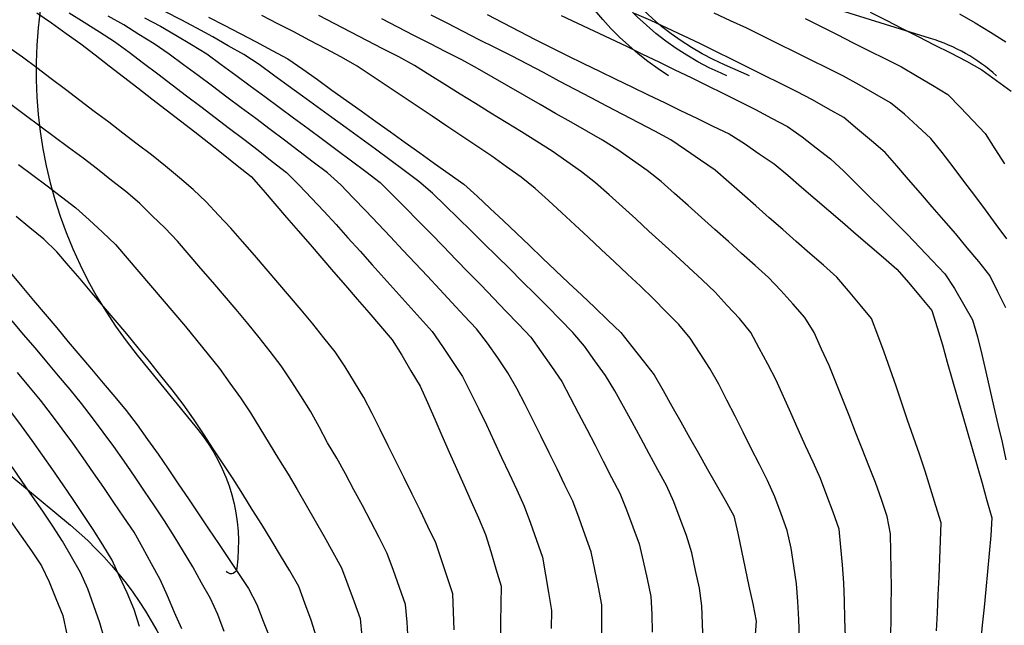
# Model space of a CAD drawing. Extents: x 234000 to 237017, y 8079320 to 8081400.
# Drawn here: x 235412 to 235521, y 8080039 to 8080106 of the extents above; entities that cross this region are included whole.
import ezdxf

# ---------------------------------------------------------------- set-up
doc = ezdxf.new("R2010")
doc.units = 0
doc.linetypes.add('DIVIDEX2', pattern=[2.5, 1, -0.5, 0, -0.5, 0, -0.5])
for name, color, linetype in [('ACESSO', 7, 'CONTINUOUS'), ('CURVA_INTERMEDIARIA', 253, 'CONTINUOUS'), ('CURVA_MESTRA', 250, 'CONTINUOUS'), ('ESCAVACAO', 7, 'DIVIDEX2')]:
    doc.layers.add(name, color=color, linetype=linetype)

msp = doc.modelspace()

# ---------------------------------------------------------------- linework, layer by layer
at = {"layer": 'ACESSO', "color": 7, "linetype": 'Continuous'}
for points in [[(235424.49, 8080132.61), (235421.18, 8080127.4, 0.323266), (235424.62, 8080068.97), (235431.36, 8080060.7, -0.208644), (235435.67, 8080045.29), (235435.64, 8080045.08, -0.639373), (235434.53, 8080044.96)], [(235360.89, 8080099.66, 0.098165), (235368.26, 8080090.61), (235417.18, 8080050.05, -0.258617), (235431.29, 8080013.93), (235428.49, 8079993.15, 0.276176), (235448.72, 8079945.98), (235466.65, 8079933.01, -0.210362), (235478.86, 8079912.14), (235485.98, 8079850.32)]]:
    msp.add_lwpolyline(points, format="xyb", dxfattribs=at)
at = {"layer": 'CURVA_INTERMEDIARIA'}
for points in [[(235417.03, 8080107.01, 779), (235418.73, 8080105.96, 779), (235420.41, 8080104.88, 779), (235422.09, 8080103.8, 779), (235423.7, 8080102.61, 779), (235425.31, 8080101.42, 779), (235426.91, 8080100.22, 779), (235428.5, 8080099.01, 779), (235430.09, 8080097.79, 779), (235431.68, 8080096.58, 779), (235433.27, 8080095.37, 779), (235434.86, 8080094.16, 779), (235436.46, 8080092.95, 779), (235438.04, 8080091.72, 779), (235439.61, 8080090.49, 779), (235441.19, 8080089.26, 779), (235442.6, 8080087.85, 779), (235443.98, 8080086.4, 779), (235445.36, 8080084.96, 779), (235446.71, 8080083.47, 779), (235448.04, 8080081.99, 779), (235449.38, 8080080.5, 779), (235450.72, 8080079.01, 779), (235452.05, 8080077.52, 779), (235453.39, 8080076.04, 779), (235454.73, 8080074.55, 779), (235456.06, 8080073.06, 779), (235457.4, 8080071.57, 779), (235458.54, 8080069.93, 779), (235459.65, 8080068.27, 779), (235460.76, 8080066.6, 779), (235461.66, 8080064.82, 779), (235462.54, 8080063.02, 779), (235463.42, 8080061.23, 779), (235464.27, 8080059.42, 779), (235465.11, 8080057.6, 779), (235465.95, 8080055.79, 779), (235466.8, 8080053.98, 779), (235467.63, 8080052.16, 779), (235468.31, 8080050.28, 779), (235469, 8080048.4, 779), (235469.65, 8080046.51, 779), (235470, 8080044.54, 779), (235470.34, 8080042.57, 779), (235470.65, 8080040.6, 779), (235470.63, 8080038.6, 779)], [(235417.03, 8080107.01, 779), (235418.73, 8080105.96, 779), (235420.41, 8080104.88, 779), (235422.09, 8080103.8, 779), (235423.7, 8080102.61, 779), (235425.31, 8080101.42, 779), (235426.91, 8080100.22, 779), (235428.5, 8080099.01, 779), (235430.09, 8080097.79, 779), (235431.68, 8080096.58, 779), (235433.27, 8080095.37, 779), (235434.86, 8080094.16, 779), (235436.46, 8080092.95, 779), (235438.04, 8080091.72, 779), (235439.61, 8080090.49, 779), (235441.19, 8080089.26, 779), (235442.6, 8080087.85, 779), (235443.98, 8080086.4, 779), (235445.36, 8080084.96, 779), (235446.71, 8080083.47, 779), (235448.04, 8080081.99, 779), (235449.38, 8080080.5, 779), (235450.72, 8080079.01, 779), (235452.05, 8080077.52, 779), (235453.39, 8080076.04, 779), (235454.73, 8080074.55, 779), (235456.06, 8080073.06, 779), (235457.4, 8080071.57, 779), (235458.54, 8080069.93, 779), (235459.65, 8080068.27, 779), (235460.76, 8080066.6, 779), (235461.66, 8080064.82, 779), (235462.54, 8080063.02, 779), (235463.42, 8080061.23, 779), (235464.27, 8080059.42, 779), (235465.11, 8080057.6, 779), (235465.95, 8080055.79, 779), (235466.8, 8080053.98, 779), (235467.63, 8080052.16, 779), (235468.31, 8080050.28, 779), (235469, 8080048.4, 779), (235469.65, 8080046.51, 779), (235470, 8080044.54, 779), (235470.34, 8080042.57, 779), (235470.65, 8080040.6, 779), (235470.63, 8080038.6, 779)], [(235476.24, 8080037.2, 778), (235476.24, 8080039.2, 778), (235476.24, 8080041.2, 778), (235475.87, 8080043.17, 778), (235475.47, 8080045.13, 778), (235475.08, 8080047.09, 778), (235474.41, 8080048.97, 778), (235473.72, 8080050.85, 778), (235473.03, 8080052.73, 778), (235472.16, 8080054.52, 778), (235471.28, 8080056.32, 778), (235470.4, 8080058.12, 778), (235469.53, 8080059.92, 778), (235468.63, 8080061.71, 778), (235467.73, 8080063.49, 778), (235466.82, 8080065.27, 778), (235465.81, 8080067, 778), (235464.69, 8080068.65, 778), (235463.56, 8080070.3, 778), (235462.33, 8080071.87, 778), (235460.97, 8080073.33, 778), (235459.6, 8080074.8, 778), (235458.24, 8080076.26, 778), (235456.88, 8080077.72, 778), (235455.51, 8080079.18, 778), (235454.15, 8080080.64, 778), (235452.78, 8080082.1, 778), (235451.41, 8080083.56, 778), (235450.03, 8080085.01, 778), (235448.63, 8080086.44, 778), (235447.23, 8080087.87, 778), (235445.75, 8080089.2, 778), (235444.16, 8080090.42, 778), (235442.58, 8080091.64, 778), (235440.98, 8080092.85, 778), (235439.38, 8080094.04, 778), (235437.78, 8080095.24, 778), (235436.17, 8080096.44, 778), (235434.57, 8080097.64, 778), (235432.97, 8080098.84, 778), (235431.37, 8080100.03, 778), (235429.76, 8080101.22, 778), (235428.16, 8080102.41, 778), (235426.51, 8080103.54, 778), (235424.81, 8080104.6, 778), (235423.11, 8080105.66, 778), (235421.37, 8080106.64, 778)], [(235476.24, 8080037.2, 778), (235476.24, 8080039.2, 778), (235476.24, 8080041.2, 778), (235475.87, 8080043.17, 778), (235475.47, 8080045.13, 778), (235475.08, 8080047.09, 778), (235474.41, 8080048.97, 778), (235473.72, 8080050.85, 778), (235473.03, 8080052.73, 778), (235472.16, 8080054.52, 778), (235471.28, 8080056.32, 778), (235470.4, 8080058.12, 778), (235469.53, 8080059.92, 778), (235468.63, 8080061.71, 778), (235467.73, 8080063.49, 778), (235466.82, 8080065.27, 778), (235465.81, 8080067, 778), (235464.69, 8080068.65, 778), (235463.56, 8080070.3, 778), (235462.33, 8080071.87, 778), (235460.97, 8080073.33, 778), (235459.6, 8080074.8, 778), (235458.24, 8080076.26, 778), (235456.88, 8080077.72, 778), (235455.51, 8080079.18, 778), (235454.15, 8080080.64, 778), (235452.78, 8080082.1, 778), (235451.41, 8080083.56, 778), (235450.03, 8080085.01, 778), (235448.63, 8080086.44, 778), (235447.23, 8080087.87, 778), (235445.75, 8080089.2, 778), (235444.16, 8080090.42, 778), (235442.58, 8080091.64, 778), (235440.98, 8080092.85, 778), (235439.38, 8080094.04, 778), (235437.78, 8080095.24, 778), (235436.17, 8080096.44, 778), (235434.57, 8080097.64, 778), (235432.97, 8080098.84, 778), (235431.37, 8080100.03, 778), (235429.76, 8080101.22, 778), (235428.16, 8080102.41, 778), (235426.51, 8080103.54, 778), (235424.81, 8080104.6, 778), (235423.11, 8080105.66, 778), (235421.37, 8080106.64, 778)], [(235425.42, 8080106.44, 777), (235427.2, 8080105.52, 777), (235428.91, 8080104.5, 777), (235430.63, 8080103.47, 777), (235432.34, 8080102.43, 777), (235433.95, 8080101.25, 777), (235435.56, 8080100.07, 777), (235437.17, 8080098.88, 777), (235438.78, 8080097.69, 777), (235440.39, 8080096.5, 777), (235442, 8080095.31, 777), (235443.61, 8080094.13, 777), (235445.22, 8080092.94, 777), (235446.83, 8080091.75, 777), (235448.43, 8080090.55, 777), (235450.03, 8080089.35, 777), (235451.62, 8080088.14, 777), (235453.03, 8080086.73, 777), (235454.44, 8080085.31, 777), (235455.85, 8080083.89, 777), (235457.25, 8080082.46, 777), (235458.65, 8080081.03, 777), (235460.04, 8080079.6, 777), (235461.43, 8080078.16, 777), (235462.83, 8080076.72, 777), (235464.22, 8080075.29, 777), (235465.6, 8080073.85, 777), (235466.99, 8080072.4, 777), (235468.36, 8080070.95, 777), (235469.51, 8080069.31, 777), (235470.66, 8080067.68, 777), (235471.8, 8080066.03, 777), (235472.73, 8080064.26, 777), (235473.66, 8080062.49, 777), (235474.59, 8080060.72, 777), (235475.5, 8080058.94, 777), (235476.42, 8080057.16, 777), (235477.33, 8080055.38, 777), (235478.25, 8080053.61, 777), (235479, 8080051.76, 777), (235479.69, 8080049.88, 777), (235480.39, 8080048, 777), (235480.86, 8080046.07, 777), (235481.28, 8080044.11, 777), (235481.7, 8080042.15, 777), (235481.82, 8080040.16, 777), (235481.85, 8080038.16, 777)], [(235425.42, 8080106.44, 777), (235427.2, 8080105.52, 777), (235428.91, 8080104.5, 777), (235430.63, 8080103.47, 777), (235432.34, 8080102.43, 777), (235433.95, 8080101.25, 777), (235435.56, 8080100.07, 777), (235437.17, 8080098.88, 777), (235438.78, 8080097.69, 777), (235440.39, 8080096.5, 777), (235442, 8080095.31, 777), (235443.61, 8080094.13, 777), (235445.22, 8080092.94, 777), (235446.83, 8080091.75, 777), (235448.43, 8080090.55, 777), (235450.03, 8080089.35, 777), (235451.62, 8080088.14, 777), (235453.03, 8080086.73, 777), (235454.44, 8080085.31, 777), (235455.85, 8080083.89, 777), (235457.25, 8080082.46, 777), (235458.65, 8080081.03, 777), (235460.04, 8080079.6, 777), (235461.43, 8080078.16, 777), (235462.83, 8080076.72, 777), (235464.22, 8080075.29, 777), (235465.6, 8080073.85, 777), (235466.99, 8080072.4, 777), (235468.36, 8080070.95, 777), (235469.51, 8080069.31, 777), (235470.66, 8080067.68, 777), (235471.8, 8080066.03, 777), (235472.73, 8080064.26, 777), (235473.66, 8080062.49, 777), (235474.59, 8080060.72, 777), (235475.5, 8080058.94, 777), (235476.42, 8080057.16, 777), (235477.33, 8080055.38, 777), (235478.25, 8080053.61, 777), (235479, 8080051.76, 777), (235479.69, 8080049.88, 777), (235480.39, 8080048, 777), (235480.86, 8080046.07, 777), (235481.28, 8080044.11, 777), (235481.7, 8080042.15, 777), (235481.82, 8080040.16, 777), (235481.85, 8080038.16, 777)], [(235487.51, 8080037.11, 776), (235487.43, 8080039.11, 776), (235487.36, 8080041.11, 776), (235487.1, 8080043.08, 776), (235486.67, 8080045.04, 776), (235486.25, 8080046.99, 776), (235485.68, 8080048.91, 776), (235484.98, 8080050.78, 776), (235484.27, 8080052.65, 776), (235483.43, 8080054.46, 776), (235482.48, 8080056.22, 776), (235481.53, 8080057.98, 776), (235480.58, 8080059.74, 776), (235479.63, 8080061.5, 776), (235478.67, 8080063.25, 776), (235477.71, 8080065.01, 776), (235476.66, 8080066.71, 776), (235475.49, 8080068.33, 776), (235474.32, 8080069.95, 776), (235473.05, 8080071.49, 776), (235471.64, 8080072.91, 776), (235470.24, 8080074.33, 776), (235468.83, 8080075.75, 776), (235467.41, 8080077.16, 776), (235465.99, 8080078.57, 776), (235464.57, 8080079.97, 776), (235463.14, 8080081.38, 776), (235461.72, 8080082.78, 776), (235460.29, 8080084.18, 776), (235458.85, 8080085.57, 776), (235457.42, 8080086.97, 776), (235455.91, 8080088.27, 776), (235454.3, 8080089.46, 776), (235452.7, 8080090.66, 776), (235451.09, 8080091.84, 776), (235449.47, 8080093.02, 776), (235447.85, 8080094.2, 776), (235446.24, 8080095.37, 776), (235444.62, 8080096.55, 776), (235443, 8080097.72, 776), (235441.38, 8080098.9, 776), (235439.76, 8080100.08, 776), (235438.15, 8080101.25, 776), (235436.48, 8080102.35, 776), (235434.74, 8080103.34, 776), (235433.01, 8080104.34, 776), (235431.25, 8080105.3, 776), (235429.48, 8080106.22, 776), (235427.7, 8080107.13, 776)], [(235487.51, 8080037.11, 776), (235487.43, 8080039.11, 776), (235487.36, 8080041.11, 776), (235487.1, 8080043.08, 776), (235486.67, 8080045.04, 776), (235486.25, 8080046.99, 776), (235485.68, 8080048.91, 776), (235484.98, 8080050.78, 776), (235484.27, 8080052.65, 776), (235483.43, 8080054.46, 776), (235482.48, 8080056.22, 776), (235481.53, 8080057.98, 776), (235480.58, 8080059.74, 776), (235479.63, 8080061.5, 776), (235478.67, 8080063.25, 776), (235477.71, 8080065.01, 776), (235476.66, 8080066.71, 776), (235475.49, 8080068.33, 776), (235474.32, 8080069.95, 776), (235473.05, 8080071.49, 776), (235471.64, 8080072.91, 776), (235470.24, 8080074.33, 776), (235468.83, 8080075.75, 776), (235467.41, 8080077.16, 776), (235465.99, 8080078.57, 776), (235464.57, 8080079.97, 776), (235463.14, 8080081.38, 776), (235461.72, 8080082.78, 776), (235460.29, 8080084.18, 776), (235458.85, 8080085.57, 776), (235457.42, 8080086.97, 776), (235455.91, 8080088.27, 776), (235454.3, 8080089.46, 776), (235452.7, 8080090.66, 776), (235451.09, 8080091.84, 776), (235449.47, 8080093.02, 776), (235447.85, 8080094.2, 776), (235446.24, 8080095.37, 776), (235444.62, 8080096.55, 776), (235443, 8080097.72, 776), (235441.38, 8080098.9, 776), (235439.76, 8080100.08, 776), (235438.15, 8080101.25, 776), (235436.48, 8080102.35, 776), (235434.74, 8080103.34, 776), (235433.01, 8080104.34, 776), (235431.25, 8080105.3, 776), (235429.48, 8080106.22, 776), (235427.7, 8080107.13, 776)], [(235498.23, 8080037.57, 774), (235498.14, 8080039.57, 774), (235498.05, 8080041.57, 774), (235497.89, 8080043.56, 774), (235497.6, 8080045.54, 774), (235497.31, 8080047.52, 774), (235496.87, 8080049.46, 774), (235496.18, 8080051.33, 774), (235495.48, 8080053.21, 774), (235494.69, 8080055.04, 774), (235493.78, 8080056.82, 774), (235492.87, 8080058.6, 774), (235491.97, 8080060.39, 774), (235491.07, 8080062.17, 774), (235490.17, 8080063.96, 774), (235489.27, 8080065.75, 774), (235488.25, 8080067.47, 774), (235487.17, 8080069.15, 774), (235486.08, 8080070.83, 774), (235484.8, 8080072.35, 774), (235483.41, 8080073.78, 774), (235482.01, 8080075.22, 774), (235480.57, 8080076.61, 774), (235479.11, 8080077.97, 774), (235477.65, 8080079.34, 774), (235476.19, 8080080.7, 774), (235474.73, 8080082.07, 774), (235473.27, 8080083.43, 774), (235471.8, 8080084.79, 774), (235470.32, 8080086.14, 774), (235468.85, 8080087.49, 774), (235467.28, 8080088.73, 774), (235465.66, 8080089.89, 774), (235464.03, 8080091.06, 774), (235462.38, 8080092.19, 774), (235460.71, 8080093.29, 774), (235459.04, 8080094.4, 774), (235457.38, 8080095.5, 774), (235455.72, 8080096.61, 774), (235454.05, 8080097.72, 774), (235452.39, 8080098.83, 774), (235450.73, 8080099.94, 774), (235449.06, 8080101.06, 774), (235447.33, 8080102.06, 774), (235445.57, 8080103, 774), (235443.8, 8080103.94, 774), (235442.03, 8080104.87, 774), (235440.26, 8080105.79, 774), (235438.48, 8080106.71, 774)], [(235498.23, 8080037.57, 774), (235498.14, 8080039.57, 774), (235498.05, 8080041.57, 774), (235497.89, 8080043.56, 774), (235497.6, 8080045.54, 774), (235497.31, 8080047.52, 774), (235496.87, 8080049.46, 774), (235496.18, 8080051.33, 774), (235495.48, 8080053.21, 774), (235494.69, 8080055.04, 774), (235493.78, 8080056.82, 774), (235492.87, 8080058.6, 774), (235491.97, 8080060.39, 774), (235491.07, 8080062.17, 774), (235490.17, 8080063.96, 774), (235489.27, 8080065.75, 774), (235488.25, 8080067.47, 774), (235487.17, 8080069.15, 774), (235486.08, 8080070.83, 774), (235484.8, 8080072.35, 774), (235483.41, 8080073.78, 774), (235482.01, 8080075.22, 774), (235480.57, 8080076.61, 774), (235479.11, 8080077.97, 774), (235477.65, 8080079.34, 774), (235476.19, 8080080.7, 774), (235474.73, 8080082.07, 774), (235473.27, 8080083.43, 774), (235471.8, 8080084.79, 774), (235470.32, 8080086.14, 774), (235468.85, 8080087.49, 774), (235467.28, 8080088.73, 774), (235465.66, 8080089.89, 774), (235464.03, 8080091.06, 774), (235462.38, 8080092.19, 774), (235460.71, 8080093.29, 774), (235459.04, 8080094.4, 774), (235457.38, 8080095.5, 774), (235455.72, 8080096.61, 774), (235454.05, 8080097.72, 774), (235452.39, 8080098.83, 774), (235450.73, 8080099.94, 774), (235449.06, 8080101.06, 774), (235447.33, 8080102.06, 774), (235445.57, 8080103, 774), (235443.8, 8080103.94, 774), (235442.03, 8080104.87, 774), (235440.26, 8080105.79, 774), (235438.48, 8080106.71, 774)], [(235503.34, 8080037.65, 773), (235503.28, 8080039.65, 773), (235503.23, 8080041.65, 773), (235503.17, 8080043.65, 773), (235503, 8080045.64, 773), (235502.84, 8080047.63, 773), (235502.64, 8080049.62, 773), (235501.96, 8080051.5, 773), (235501.27, 8080053.38, 773), (235500.57, 8080055.25, 773), (235499.73, 8080057.06, 773), (235498.91, 8080058.89, 773), (235498.09, 8080060.71, 773), (235497.27, 8080062.54, 773), (235496.46, 8080064.36, 773), (235495.64, 8080066.19, 773), (235494.72, 8080067.97, 773), (235493.76, 8080069.72, 773), (235492.81, 8080071.48, 773), (235491.57, 8080073.03, 773), (235490.2, 8080074.49, 773), (235488.84, 8080075.95, 773), (235487.4, 8080077.34, 773), (235485.92, 8080078.69, 773), (235484.45, 8080080.05, 773), (235482.98, 8080081.4, 773), (235481.5, 8080082.75, 773), (235480.02, 8080084.1, 773), (235478.54, 8080085.44, 773), (235477.06, 8080086.78, 773), (235475.57, 8080088.12, 773), (235473.99, 8080089.33, 773), (235472.35, 8080090.48, 773), (235470.72, 8080091.64, 773), (235469.03, 8080092.71, 773), (235467.33, 8080093.76, 773), (235465.62, 8080094.8, 773), (235463.92, 8080095.85, 773), (235462.22, 8080096.91, 773), (235460.52, 8080097.96, 773), (235458.82, 8080099.02, 773), (235457.12, 8080100.07, 773), (235455.43, 8080101.13, 773), (235453.68, 8080102.09, 773), (235451.9, 8080103.01, 773), (235450.12, 8080103.93, 773), (235448.35, 8080104.86, 773), (235446.57, 8080105.78, 773), (235444.8, 8080106.7, 773)], [(235503.34, 8080037.65, 773), (235503.28, 8080039.65, 773), (235503.23, 8080041.65, 773), (235503.17, 8080043.65, 773), (235503, 8080045.64, 773), (235502.84, 8080047.63, 773), (235502.64, 8080049.62, 773), (235501.96, 8080051.5, 773), (235501.27, 8080053.38, 773), (235500.57, 8080055.25, 773), (235499.73, 8080057.06, 773), (235498.91, 8080058.89, 773), (235498.09, 8080060.71, 773), (235497.27, 8080062.54, 773), (235496.46, 8080064.36, 773), (235495.64, 8080066.19, 773), (235494.72, 8080067.97, 773), (235493.76, 8080069.72, 773), (235492.81, 8080071.48, 773), (235491.57, 8080073.03, 773), (235490.2, 8080074.49, 773), (235488.84, 8080075.95, 773), (235487.4, 8080077.34, 773), (235485.92, 8080078.69, 773), (235484.45, 8080080.05, 773), (235482.98, 8080081.4, 773), (235481.5, 8080082.75, 773), (235480.02, 8080084.1, 773), (235478.54, 8080085.44, 773), (235477.06, 8080086.78, 773), (235475.57, 8080088.12, 773), (235473.99, 8080089.33, 773), (235472.35, 8080090.48, 773), (235470.72, 8080091.64, 773), (235469.03, 8080092.71, 773), (235467.33, 8080093.76, 773), (235465.62, 8080094.8, 773), (235463.92, 8080095.85, 773), (235462.22, 8080096.91, 773), (235460.52, 8080097.96, 773), (235458.82, 8080099.02, 773), (235457.12, 8080100.07, 773), (235455.43, 8080101.13, 773), (235453.68, 8080102.09, 773), (235451.9, 8080103.01, 773), (235450.12, 8080103.93, 773), (235448.35, 8080104.86, 773), (235446.57, 8080105.78, 773), (235444.8, 8080106.7, 773)], [(235508.32, 8080037.09, 772), (235508.42, 8080039.09, 772), (235508.43, 8080041.09, 772), (235508.44, 8080043.09, 772), (235508.43, 8080045.09, 772), (235508.38, 8080047.09, 772), (235508.33, 8080049.09, 772), (235507.99, 8080051.03, 772), (235507.33, 8080052.92, 772), (235506.67, 8080054.81, 772), (235505.94, 8080056.67, 772), (235505.21, 8080058.53, 772), (235504.47, 8080060.39, 772), (235503.74, 8080062.25, 772), (235503.01, 8080064.11, 772), (235502.28, 8080065.97, 772), (235501.51, 8080067.82, 772), (235500.69, 8080069.64, 772), (235499.86, 8080071.46, 772), (235498.83, 8080073.15, 772), (235497.5, 8080074.65, 772), (235496.17, 8080076.14, 772), (235494.78, 8080077.57, 772), (235493.29, 8080078.91, 772), (235491.8, 8080080.24, 772), (235490.32, 8080081.58, 772), (235488.83, 8080082.92, 772), (235487.34, 8080084.25, 772), (235485.85, 8080085.58, 772), (235484.35, 8080086.91, 772), (235482.86, 8080088.24, 772), (235481.3, 8080089.49, 772), (235479.66, 8080090.64, 772), (235478.02, 8080091.78, 772), (235476.34, 8080092.86, 772), (235474.6, 8080093.84, 772), (235472.86, 8080094.83, 772), (235471.12, 8080095.82, 772), (235469.39, 8080096.82, 772), (235467.65, 8080097.81, 772), (235465.92, 8080098.81, 772), (235464.18, 8080099.81, 772), (235462.45, 8080100.81, 772), (235460.7, 8080101.77, 772), (235458.92, 8080102.67, 772), (235457.13, 8080103.58, 772), (235455.35, 8080104.49, 772), (235453.58, 8080105.41, 772), (235451.8, 8080106.33, 772)], [(235508.32, 8080037.09, 772), (235508.42, 8080039.09, 772), (235508.43, 8080041.09, 772), (235508.44, 8080043.09, 772), (235508.43, 8080045.09, 772), (235508.38, 8080047.09, 772), (235508.33, 8080049.09, 772), (235507.99, 8080051.03, 772), (235507.33, 8080052.92, 772), (235506.67, 8080054.81, 772), (235505.94, 8080056.67, 772), (235505.21, 8080058.53, 772), (235504.47, 8080060.39, 772), (235503.74, 8080062.25, 772), (235503.01, 8080064.11, 772), (235502.28, 8080065.97, 772), (235501.51, 8080067.82, 772), (235500.69, 8080069.64, 772), (235499.86, 8080071.46, 772), (235498.83, 8080073.15, 772), (235497.5, 8080074.65, 772), (235496.17, 8080076.14, 772), (235494.78, 8080077.57, 772), (235493.29, 8080078.91, 772), (235491.8, 8080080.24, 772), (235490.32, 8080081.58, 772), (235488.83, 8080082.92, 772), (235487.34, 8080084.25, 772), (235485.85, 8080085.58, 772), (235484.35, 8080086.91, 772), (235482.86, 8080088.24, 772), (235481.3, 8080089.49, 772), (235479.66, 8080090.64, 772), (235478.02, 8080091.78, 772), (235476.34, 8080092.86, 772), (235474.6, 8080093.84, 772), (235472.86, 8080094.83, 772), (235471.12, 8080095.82, 772), (235469.39, 8080096.82, 772), (235467.65, 8080097.81, 772), (235465.92, 8080098.81, 772), (235464.18, 8080099.81, 772), (235462.45, 8080100.81, 772), (235460.7, 8080101.77, 772), (235458.92, 8080102.67, 772), (235457.13, 8080103.58, 772), (235455.35, 8080104.49, 772), (235453.58, 8080105.41, 772), (235451.8, 8080106.33, 772)], [(235513.46, 8080038.33, 771), (235513.56, 8080040.33, 771), (235513.66, 8080042.32, 771), (235513.75, 8080044.32, 771), (235513.82, 8080046.32, 771), (235513.89, 8080048.32, 771), (235513.96, 8080050.32, 771), (235513.4, 8080052.23, 771), (235512.8, 8080054.14, 771), (235512.2, 8080056.05, 771), (235511.55, 8080057.94, 771), (235510.9, 8080059.83, 771), (235510.24, 8080061.72, 771), (235509.6, 8080063.61, 771), (235508.96, 8080065.51, 771), (235508.32, 8080067.4, 771), (235507.63, 8080069.28, 771), (235506.93, 8080071.16, 771), (235506.24, 8080073.03, 771), (235504.96, 8080074.56, 771), (235503.67, 8080076.1, 771), (235502.38, 8080077.63, 771), (235500.88, 8080078.95, 771), (235499.38, 8080080.26, 771), (235497.87, 8080081.58, 771), (235496.37, 8080082.91, 771), (235494.87, 8080084.23, 771), (235493.37, 8080085.55, 771), (235491.87, 8080086.87, 771), (235490.36, 8080088.18, 771), (235488.86, 8080089.5, 771), (235487.21, 8080090.64, 771), (235485.56, 8080091.77, 771), (235483.91, 8080092.9, 771), (235482.14, 8080093.83, 771), (235480.37, 8080094.76, 771), (235478.6, 8080095.69, 771), (235476.83, 8080096.62, 771), (235475.06, 8080097.55, 771), (235473.29, 8080098.48, 771), (235471.53, 8080099.42, 771), (235469.76, 8080100.36, 771), (235468, 8080101.31, 771), (235466.21, 8080102.2, 771), (235464.42, 8080103.09, 771), (235462.63, 8080103.99, 771), (235460.85, 8080104.91, 771), (235459.08, 8080105.83, 771), (235457.3, 8080106.75, 771)], [(235513.46, 8080038.33, 771), (235513.56, 8080040.33, 771), (235513.66, 8080042.32, 771), (235513.75, 8080044.32, 771), (235513.82, 8080046.32, 771), (235513.89, 8080048.32, 771), (235513.96, 8080050.32, 771), (235513.4, 8080052.23, 771), (235512.8, 8080054.14, 771), (235512.2, 8080056.05, 771), (235511.55, 8080057.94, 771), (235510.9, 8080059.83, 771), (235510.24, 8080061.72, 771), (235509.6, 8080063.61, 771), (235508.96, 8080065.51, 771), (235508.32, 8080067.4, 771), (235507.63, 8080069.28, 771), (235506.93, 8080071.16, 771), (235506.24, 8080073.03, 771), (235504.96, 8080074.56, 771), (235503.67, 8080076.1, 771), (235502.38, 8080077.63, 771), (235500.88, 8080078.95, 771), (235499.38, 8080080.26, 771), (235497.87, 8080081.58, 771), (235496.37, 8080082.91, 771), (235494.87, 8080084.23, 771), (235493.37, 8080085.55, 771), (235491.87, 8080086.87, 771), (235490.36, 8080088.18, 771), (235488.86, 8080089.5, 771), (235487.21, 8080090.64, 771), (235485.56, 8080091.77, 771), (235483.91, 8080092.9, 771), (235482.14, 8080093.83, 771), (235480.37, 8080094.76, 771), (235478.6, 8080095.69, 771), (235476.83, 8080096.62, 771), (235475.06, 8080097.55, 771), (235473.29, 8080098.48, 771), (235471.53, 8080099.42, 771), (235469.76, 8080100.36, 771), (235468, 8080101.31, 771), (235466.21, 8080102.2, 771), (235464.42, 8080103.09, 771), (235462.63, 8080103.99, 771), (235460.85, 8080104.91, 771), (235459.08, 8080105.83, 771), (235457.3, 8080106.75, 771)], [(235471.75, 8080106.69, 769), (235473.56, 8080105.85, 769), (235475.38, 8080105.01, 769), (235477.18, 8080104.16, 769), (235478.99, 8080103.29, 769), (235480.79, 8080102.42, 769), (235482.59, 8080101.55, 769), (235484.39, 8080100.67, 769), (235486.18, 8080099.8, 769), (235487.98, 8080098.92, 769), (235489.78, 8080098.04, 769), (235491.57, 8080097.16, 769), (235493.35, 8080096.24, 769), (235495.11, 8080095.29, 769), (235496.88, 8080094.35, 769), (235498.51, 8080093.22, 769), (235500.09, 8080091.99, 769), (235501.67, 8080090.76, 769), (235503.14, 8080089.41, 769), (235504.56, 8080088, 769), (235505.98, 8080086.59, 769), (235507.4, 8080085.18, 769), (235508.81, 8080083.77, 769), (235510.23, 8080082.36, 769), (235511.62, 8080080.92, 769), (235512.99, 8080079.46, 769), (235514.37, 8080078.01, 769), (235515.47, 8080076.36, 769), (235516.46, 8080074.62, 769), (235517.46, 8080072.88, 769), (235518.03, 8080070.98, 769), (235518.49, 8080069.04, 769), (235518.95, 8080067.09, 769), (235519.4, 8080065.14, 769), (235519.84, 8080063.19, 769), (235520.29, 8080061.24, 769), (235520.74, 8080059.29, 769), (235521.18, 8080057.34, 769)], [(235471.75, 8080106.69, 769), (235473.56, 8080105.85, 769), (235475.38, 8080105.01, 769), (235477.18, 8080104.16, 769), (235478.99, 8080103.29, 769), (235480.79, 8080102.42, 769), (235482.59, 8080101.55, 769), (235484.39, 8080100.67, 769), (235486.18, 8080099.8, 769), (235487.98, 8080098.92, 769), (235489.78, 8080098.04, 769), (235491.57, 8080097.16, 769), (235493.35, 8080096.24, 769), (235495.11, 8080095.29, 769), (235496.88, 8080094.35, 769), (235498.51, 8080093.22, 769), (235500.09, 8080091.99, 769), (235501.67, 8080090.76, 769), (235503.14, 8080089.41, 769), (235504.56, 8080088, 769), (235505.98, 8080086.59, 769), (235507.4, 8080085.18, 769), (235508.81, 8080083.77, 769), (235510.23, 8080082.36, 769), (235511.62, 8080080.92, 769), (235512.99, 8080079.46, 769), (235514.37, 8080078.01, 769), (235515.47, 8080076.36, 769), (235516.46, 8080074.62, 769), (235517.46, 8080072.88, 769), (235518.03, 8080070.98, 769), (235518.49, 8080069.04, 769), (235518.95, 8080067.09, 769), (235519.4, 8080065.14, 769), (235519.84, 8080063.19, 769), (235520.29, 8080061.24, 769), (235520.74, 8080059.29, 769), (235521.18, 8080057.34, 769)], [(235521.16, 8080074.2, 768), (235520.28, 8080075.99, 768), (235519.4, 8080077.79, 768), (235518.16, 8080079.35, 768), (235516.88, 8080080.89, 768), (235515.6, 8080082.43, 768), (235514.29, 8080083.94, 768), (235512.98, 8080085.45, 768), (235511.67, 8080086.96, 768), (235510.36, 8080088.47, 768), (235509.05, 8080089.98, 768), (235507.74, 8080091.49, 768), (235506.22, 8080092.79, 768), (235504.69, 8080094.08, 768), (235503.16, 8080095.36, 768), (235501.42, 8080096.34, 768), (235499.66, 8080097.31, 768), (235497.91, 8080098.27, 768), (235496.12, 8080099.16, 768), (235494.32, 8080100.04, 768), (235492.53, 8080100.93, 768), (235490.74, 8080101.81, 768), (235488.94, 8080102.7, 768), (235487.15, 8080103.58, 768), (235485.34, 8080104.44, 768), (235483.53, 8080105.29, 768), (235481.72, 8080106.14, 768), (235479.88, 8080106.91, 768)], [(235521.16, 8080074.2, 768), (235520.28, 8080075.99, 768), (235519.4, 8080077.79, 768), (235518.16, 8080079.35, 768), (235516.88, 8080080.89, 768), (235515.6, 8080082.43, 768), (235514.29, 8080083.94, 768), (235512.98, 8080085.45, 768), (235511.67, 8080086.96, 768), (235510.36, 8080088.47, 768), (235509.05, 8080089.98, 768), (235507.74, 8080091.49, 768), (235506.22, 8080092.79, 768), (235504.69, 8080094.08, 768), (235503.16, 8080095.36, 768), (235501.42, 8080096.34, 768), (235499.66, 8080097.31, 768), (235497.91, 8080098.27, 768), (235496.12, 8080099.16, 768), (235494.32, 8080100.04, 768), (235492.53, 8080100.93, 768), (235490.74, 8080101.81, 768), (235488.94, 8080102.7, 768), (235487.15, 8080103.58, 768), (235485.34, 8080104.44, 768), (235483.53, 8080105.29, 768), (235481.72, 8080106.14, 768), (235479.88, 8080106.91, 768)], [(235521.28, 8080081.88, 767), (235520.1, 8080083.49, 767), (235518.9, 8080085.09, 767), (235517.7, 8080086.7, 767), (235516.5, 8080088.3, 767), (235515.3, 8080089.89, 767), (235514.09, 8080091.49, 767), (235512.83, 8080093.03, 767), (235511.36, 8080094.39, 767), (235509.89, 8080095.75, 767), (235508.35, 8080097, 767), (235506.61, 8080097.99, 767), (235504.87, 8080098.98, 767), (235503.12, 8080099.94, 767), (235501.33, 8080100.83, 767), (235499.53, 8080101.72, 767), (235497.74, 8080102.61, 767), (235495.95, 8080103.51, 767), (235494.17, 8080104.4, 767), (235492.37, 8080105.28, 767), (235490.56, 8080106.12, 767), (235488.74, 8080106.96, 767)], [(235521.28, 8080081.88, 767), (235520.1, 8080083.49, 767), (235518.9, 8080085.09, 767), (235517.7, 8080086.7, 767), (235516.5, 8080088.3, 767), (235515.3, 8080089.89, 767), (235514.09, 8080091.49, 767), (235512.83, 8080093.03, 767), (235511.36, 8080094.39, 767), (235509.89, 8080095.75, 767), (235508.35, 8080097, 767), (235506.61, 8080097.99, 767), (235504.87, 8080098.98, 767), (235503.12, 8080099.94, 767), (235501.33, 8080100.83, 767), (235499.53, 8080101.72, 767), (235497.74, 8080102.61, 767), (235495.95, 8080103.51, 767), (235494.17, 8080104.4, 767), (235492.37, 8080105.28, 767), (235490.56, 8080106.12, 767), (235488.74, 8080106.96, 767)], [(235498.85, 8080106.38, 766), (235500.63, 8080105.48, 766), (235502.42, 8080104.58, 766), (235504.21, 8080103.68, 766), (235505.99, 8080102.78, 766), (235507.78, 8080101.88, 766), (235509.56, 8080100.98, 766), (235511.29, 8080099.96, 766), (235513.01, 8080098.95, 766), (235514.72, 8080097.92, 766), (235516.11, 8080096.47, 766), (235517.49, 8080095.03, 766), (235518.85, 8080093.57, 766), (235519.94, 8080091.89, 766), (235521.02, 8080090.21, 766)], [(235498.85, 8080106.38, 766), (235500.63, 8080105.48, 766), (235502.42, 8080104.58, 766), (235504.21, 8080103.68, 766), (235505.99, 8080102.78, 766), (235507.78, 8080101.88, 766), (235509.56, 8080100.98, 766), (235511.29, 8080099.96, 766), (235513.01, 8080098.95, 766), (235514.72, 8080097.92, 766), (235516.11, 8080096.47, 766), (235517.49, 8080095.03, 766), (235518.85, 8080093.57, 766), (235519.94, 8080091.89, 766), (235521.02, 8080090.21, 766)], [(235516.03, 8080106.89, 766), (235517.75, 8080105.87, 766), (235519.47, 8080104.85, 766), (235521.16, 8080103.78, 766)], [(235516.03, 8080106.89, 766), (235517.75, 8080105.87, 766), (235519.47, 8080104.85, 766), (235521.16, 8080103.78, 766)], [(235459.85, 8080038.43, 781), (235459.76, 8080040.43, 781), (235459.68, 8080042.43, 781), (235459.07, 8080044.33, 781), (235458.43, 8080046.23, 781), (235457.8, 8080048.12, 781), (235456.93, 8080049.92, 781), (235456.06, 8080051.72, 781), (235455.18, 8080053.52, 781), (235454.28, 8080055.31, 781), (235453.39, 8080057.1, 781), (235452.5, 8080058.89, 781), (235451.61, 8080060.68, 781), (235450.73, 8080062.48, 781), (235449.79, 8080064.24, 781), (235448.76, 8080065.95, 781), (235447.72, 8080067.66, 781), (235446.6, 8080069.32, 781), (235445.36, 8080070.88, 781), (235444.12, 8080072.45, 781), (235442.85, 8080074, 781), (235441.55, 8080075.51, 781), (235440.24, 8080077.03, 781), (235438.94, 8080078.55, 781), (235437.64, 8080080.06, 781), (235436.33, 8080081.58, 781), (235435, 8080083.07, 781), (235433.63, 8080084.53, 781), (235432.27, 8080085.99, 781), (235430.83, 8080087.38, 781), (235429.3, 8080088.66, 781), (235427.77, 8080089.95, 781), (235426.21, 8080091.2, 781), (235424.62, 8080092.42, 781), (235423.03, 8080093.63, 781), (235421.44, 8080094.84, 781), (235419.84, 8080096.05, 781), (235418.25, 8080097.25, 781), (235416.65, 8080098.46, 781), (235415.06, 8080099.67, 781), (235413.46, 8080100.87, 781), (235411.85, 8080102.06, 781), (235410.23, 8080103.23, 781)], [(235459.85, 8080038.43, 781), (235459.76, 8080040.43, 781), (235459.68, 8080042.43, 781), (235459.07, 8080044.33, 781), (235458.43, 8080046.23, 781), (235457.8, 8080048.12, 781), (235456.93, 8080049.92, 781), (235456.06, 8080051.72, 781), (235455.18, 8080053.52, 781), (235454.28, 8080055.31, 781), (235453.39, 8080057.1, 781), (235452.5, 8080058.89, 781), (235451.61, 8080060.68, 781), (235450.73, 8080062.48, 781), (235449.79, 8080064.24, 781), (235448.76, 8080065.95, 781), (235447.72, 8080067.66, 781), (235446.6, 8080069.32, 781), (235445.36, 8080070.88, 781), (235444.12, 8080072.45, 781), (235442.85, 8080074, 781), (235441.55, 8080075.51, 781), (235440.24, 8080077.03, 781), (235438.94, 8080078.55, 781), (235437.64, 8080080.06, 781), (235436.33, 8080081.58, 781), (235435, 8080083.07, 781), (235433.63, 8080084.53, 781), (235432.27, 8080085.99, 781), (235430.83, 8080087.38, 781), (235429.3, 8080088.66, 781), (235427.77, 8080089.95, 781), (235426.21, 8080091.2, 781), (235424.62, 8080092.42, 781), (235423.03, 8080093.63, 781), (235421.44, 8080094.84, 781), (235419.84, 8080096.05, 781), (235418.25, 8080097.25, 781), (235416.65, 8080098.46, 781), (235415.06, 8080099.67, 781), (235413.46, 8080100.87, 781), (235411.85, 8080102.06, 781), (235410.23, 8080103.23, 781)], [(235454.74, 8080037.28, 782), (235454.61, 8080039.27, 782), (235454.42, 8080041.26, 782), (235453.76, 8080043.14, 782), (235453.1, 8080045.03, 782), (235452.41, 8080046.91, 782), (235451.49, 8080048.68, 782), (235450.58, 8080050.46, 782), (235449.65, 8080052.24, 782), (235448.7, 8080054, 782), (235447.75, 8080055.76, 782), (235446.79, 8080057.51, 782), (235445.78, 8080059.23, 782), (235444.83, 8080060.99, 782), (235443.87, 8080062.75, 782), (235442.81, 8080064.44, 782), (235441.71, 8080066.11, 782), (235440.61, 8080067.78, 782), (235439.4, 8080069.37, 782), (235438.15, 8080070.93, 782), (235436.89, 8080072.49, 782), (235435.6, 8080074.02, 782), (235434.3, 8080075.54, 782), (235433, 8080077.06, 782), (235431.7, 8080078.58, 782), (235430.4, 8080080.09, 782), (235429.1, 8080081.61, 782), (235427.71, 8080083.05, 782), (235426.28, 8080084.45, 782), (235424.85, 8080085.85, 782), (235423.33, 8080087.14, 782), (235421.76, 8080088.38, 782), (235420.19, 8080089.62, 782), (235418.6, 8080090.83, 782), (235416.99, 8080092.02, 782), (235415.39, 8080093.22, 782), (235413.78, 8080094.41, 782), (235412.18, 8080095.6, 782), (235410.57, 8080096.8, 782)], [(235454.74, 8080037.28, 782), (235454.61, 8080039.27, 782), (235454.42, 8080041.26, 782), (235453.76, 8080043.14, 782), (235453.1, 8080045.03, 782), (235452.41, 8080046.91, 782), (235451.49, 8080048.68, 782), (235450.58, 8080050.46, 782), (235449.65, 8080052.24, 782), (235448.7, 8080054, 782), (235447.75, 8080055.76, 782), (235446.79, 8080057.51, 782), (235445.78, 8080059.23, 782), (235444.83, 8080060.99, 782), (235443.87, 8080062.75, 782), (235442.81, 8080064.44, 782), (235441.71, 8080066.11, 782), (235440.61, 8080067.78, 782), (235439.4, 8080069.37, 782), (235438.15, 8080070.93, 782), (235436.89, 8080072.49, 782), (235435.6, 8080074.02, 782), (235434.3, 8080075.54, 782), (235433, 8080077.06, 782), (235431.7, 8080078.58, 782), (235430.4, 8080080.09, 782), (235429.1, 8080081.61, 782), (235427.71, 8080083.05, 782), (235426.28, 8080084.45, 782), (235424.85, 8080085.85, 782), (235423.33, 8080087.14, 782), (235421.76, 8080088.38, 782), (235420.19, 8080089.62, 782), (235418.6, 8080090.83, 782), (235416.99, 8080092.02, 782), (235415.39, 8080093.22, 782), (235413.78, 8080094.41, 782), (235412.18, 8080095.6, 782), (235410.57, 8080096.8, 782)], [(235411.4, 8080090.14, 783), (235413.01, 8080088.96, 783), (235414.61, 8080087.76, 783), (235416.21, 8080086.56, 783), (235417.78, 8080085.32, 783), (235419.27, 8080083.98, 783), (235420.76, 8080082.64, 783), (235422.19, 8080081.26, 783), (235423.5, 8080079.74, 783), (235424.8, 8080078.22, 783), (235426.1, 8080076.7, 783), (235427.39, 8080075.18, 783), (235428.69, 8080073.66, 783), (235429.98, 8080072.13, 783), (235431.25, 8080070.58, 783), (235432.51, 8080069.03, 783), (235433.75, 8080067.47, 783), (235434.92, 8080065.84, 783), (235436.08, 8080064.21, 783), (235437.21, 8080062.56, 783), (235438.24, 8080060.85, 783), (235439.28, 8080059.14, 783), (235440.32, 8080057.43, 783), (235441.39, 8080055.74, 783), (235442.4, 8080054.02, 783), (235443.4, 8080052.29, 783), (235444.4, 8080050.55, 783), (235445.38, 8080048.81, 783), (235446.35, 8080047.06, 783), (235447.33, 8080045.31, 783), (235448.03, 8080043.44, 783), (235448.71, 8080041.56, 783), (235449.4, 8080039.68, 783), (235449.57, 8080037.7, 783)], [(235411.4, 8080090.14, 783), (235413.01, 8080088.96, 783), (235414.61, 8080087.76, 783), (235416.21, 8080086.56, 783), (235417.78, 8080085.32, 783), (235419.27, 8080083.98, 783), (235420.76, 8080082.64, 783), (235422.19, 8080081.26, 783), (235423.5, 8080079.74, 783), (235424.8, 8080078.22, 783), (235426.1, 8080076.7, 783), (235427.39, 8080075.18, 783), (235428.69, 8080073.66, 783), (235429.98, 8080072.13, 783), (235431.25, 8080070.58, 783), (235432.51, 8080069.03, 783), (235433.75, 8080067.47, 783), (235434.92, 8080065.84, 783), (235436.08, 8080064.21, 783), (235437.21, 8080062.56, 783), (235438.24, 8080060.85, 783), (235439.28, 8080059.14, 783), (235440.32, 8080057.43, 783), (235441.39, 8080055.74, 783), (235442.4, 8080054.02, 783), (235443.4, 8080052.29, 783), (235444.4, 8080050.55, 783), (235445.38, 8080048.81, 783), (235446.35, 8080047.06, 783), (235447.33, 8080045.31, 783), (235448.03, 8080043.44, 783), (235448.71, 8080041.56, 783), (235449.4, 8080039.68, 783), (235449.57, 8080037.7, 783)], [(235444.55, 8080037.62, 784), (235443.95, 8080039.51, 784), (235443.25, 8080041.39, 784), (235442.56, 8080043.26, 784), (235441.58, 8080045, 784), (235440.55, 8080046.71, 784), (235439.52, 8080048.43, 784), (235438.46, 8080050.13, 784), (235437.4, 8080051.82, 784), (235436.34, 8080053.52, 784), (235435.26, 8080055.2, 784), (235434.17, 8080056.88, 784), (235433.07, 8080058.55, 784), (235431.97, 8080060.22, 784), (235430.87, 8080061.89, 784), (235429.71, 8080063.52, 784), (235428.48, 8080065.09, 784), (235427.25, 8080066.67, 784), (235426, 8080068.23, 784), (235424.72, 8080069.77, 784), (235423.44, 8080071.31, 784), (235422.16, 8080072.84, 784), (235420.87, 8080074.37, 784), (235419.58, 8080075.9, 784), (235418.28, 8080077.42, 784), (235416.97, 8080078.93, 784), (235415.67, 8080080.45, 784), (235414.24, 8080081.84, 784), (235412.69, 8080083.1, 784), (235411.14, 8080084.37, 784)], [(235444.55, 8080037.62, 784), (235443.95, 8080039.51, 784), (235443.25, 8080041.39, 784), (235442.56, 8080043.26, 784), (235441.58, 8080045, 784), (235440.55, 8080046.71, 784), (235439.52, 8080048.43, 784), (235438.46, 8080050.13, 784), (235437.4, 8080051.82, 784), (235436.34, 8080053.52, 784), (235435.26, 8080055.2, 784), (235434.17, 8080056.88, 784), (235433.07, 8080058.55, 784), (235431.97, 8080060.22, 784), (235430.87, 8080061.89, 784), (235429.71, 8080063.52, 784), (235428.48, 8080065.09, 784), (235427.25, 8080066.67, 784), (235426, 8080068.23, 784), (235424.72, 8080069.77, 784), (235423.44, 8080071.31, 784), (235422.16, 8080072.84, 784), (235420.87, 8080074.37, 784), (235419.58, 8080075.9, 784), (235418.28, 8080077.42, 784), (235416.97, 8080078.93, 784), (235415.67, 8080080.45, 784), (235414.24, 8080081.84, 784), (235412.69, 8080083.1, 784), (235411.14, 8080084.37, 784)], [(235434.26, 8080038.24, 786), (235433.58, 8080040.12, 786), (235432.74, 8080041.93, 786), (235431.77, 8080043.67, 786), (235430.8, 8080045.42, 786), (235429.77, 8080047.14, 786), (235428.71, 8080048.83, 786), (235427.65, 8080050.53, 786), (235426.55, 8080052.2, 786), (235425.43, 8080053.86, 786), (235424.31, 8080055.52, 786), (235423.18, 8080057.16, 786), (235422.03, 8080058.8, 786), (235420.84, 8080060.41, 786), (235419.63, 8080062, 786), (235418.43, 8080063.6, 786), (235417.16, 8080065.14, 786), (235415.87, 8080066.67, 786), (235414.58, 8080068.2, 786), (235413.29, 8080069.73, 786), (235411.99, 8080071.25, 786), (235410.7, 8080072.78, 786)], [(235434.26, 8080038.24, 786), (235433.58, 8080040.12, 786), (235432.74, 8080041.93, 786), (235431.77, 8080043.67, 786), (235430.8, 8080045.42, 786), (235429.77, 8080047.14, 786), (235428.71, 8080048.83, 786), (235427.65, 8080050.53, 786), (235426.55, 8080052.2, 786), (235425.43, 8080053.86, 786), (235424.31, 8080055.52, 786), (235423.18, 8080057.16, 786), (235422.03, 8080058.8, 786), (235420.84, 8080060.41, 786), (235419.63, 8080062, 786), (235418.43, 8080063.6, 786), (235417.16, 8080065.14, 786), (235415.87, 8080066.67, 786), (235414.58, 8080068.2, 786), (235413.29, 8080069.73, 786), (235411.99, 8080071.25, 786), (235410.7, 8080072.78, 786)], [(235429.56, 8080038.53, 787), (235428.77, 8080040.37, 787), (235427.97, 8080042.2, 787), (235427.16, 8080044.02, 787), (235426.2, 8080045.78, 787), (235425.24, 8080047.54, 787), (235424.26, 8080049.28, 787), (235423.14, 8080050.94, 787), (235422.02, 8080052.59, 787), (235420.9, 8080054.25, 787), (235419.76, 8080055.89, 787), (235418.62, 8080057.53, 787), (235417.47, 8080059.17, 787), (235416.27, 8080060.77, 787), (235415.08, 8080062.38, 787), (235413.87, 8080063.97, 787), (235412.58, 8080065.5, 787), (235411.3, 8080067.04, 787)], [(235429.56, 8080038.53, 787), (235428.77, 8080040.37, 787), (235427.97, 8080042.2, 787), (235427.16, 8080044.02, 787), (235426.2, 8080045.78, 787), (235425.24, 8080047.54, 787), (235424.26, 8080049.28, 787), (235423.14, 8080050.94, 787), (235422.02, 8080052.59, 787), (235420.9, 8080054.25, 787), (235419.76, 8080055.89, 787), (235418.62, 8080057.53, 787), (235417.47, 8080059.17, 787), (235416.27, 8080060.77, 787), (235415.08, 8080062.38, 787), (235413.87, 8080063.97, 787), (235412.58, 8080065.5, 787), (235411.3, 8080067.04, 787)], [(235424.87, 8080038.8, 788), (235424.28, 8080040.71, 788), (235423.49, 8080042.55, 788), (235422.66, 8080044.37, 788), (235421.83, 8080046.19, 788), (235420.8, 8080047.89, 788), (235419.71, 8080049.57, 788), (235418.62, 8080051.25, 788), (235417.5, 8080052.91, 788), (235416.37, 8080054.55, 788), (235415.23, 8080056.2, 788), (235414.1, 8080057.85, 788), (235412.94, 8080059.48, 788), (235411.75, 8080061.09, 788), (235410.57, 8080062.7, 788)], [(235424.87, 8080038.8, 788), (235424.28, 8080040.71, 788), (235423.49, 8080042.55, 788), (235422.66, 8080044.37, 788), (235421.83, 8080046.19, 788), (235420.8, 8080047.89, 788), (235419.71, 8080049.57, 788), (235418.62, 8080051.25, 788), (235417.5, 8080052.91, 788), (235416.37, 8080054.55, 788), (235415.23, 8080056.2, 788), (235414.1, 8080057.85, 788), (235412.94, 8080059.48, 788), (235411.75, 8080061.09, 788), (235410.57, 8080062.7, 788)], [(235421.02, 8080037.3, 789), (235420.45, 8080039.22, 789), (235419.8, 8080041.11, 789), (235419.14, 8080043, 789), (235418.3, 8080044.8, 789), (235417.31, 8080046.54, 789), (235416.31, 8080048.27, 789), (235415.24, 8080049.96, 789), (235414.11, 8080051.61, 789), (235412.97, 8080053.25, 789), (235411.84, 8080054.9, 789), (235410.7, 8080056.55, 789)], [(235421.02, 8080037.3, 789), (235420.45, 8080039.22, 789), (235419.8, 8080041.11, 789), (235419.14, 8080043, 789), (235418.3, 8080044.8, 789), (235417.31, 8080046.54, 789), (235416.31, 8080048.27, 789), (235415.24, 8080049.96, 789), (235414.11, 8080051.61, 789), (235412.97, 8080053.25, 789), (235411.84, 8080054.9, 789), (235410.7, 8080056.55, 789)]]:
    msp.add_polyline3d(points, dxfattribs=at)
at = {"layer": 'CURVA_MESTRA'}
for points in [[(235413.44, 8080107, 780), (235415.08, 8080105.87, 780), (235416.71, 8080104.71, 780), (235418.34, 8080103.55, 780), (235419.93, 8080102.33, 780), (235421.51, 8080101.11, 780), (235423.09, 8080099.89, 780), (235424.67, 8080098.66, 780), (235426.25, 8080097.43, 780), (235427.83, 8080096.21, 780), (235429.42, 8080094.98, 780), (235431, 8080093.76, 780), (235432.58, 8080092.54, 780), (235434.15, 8080091.29, 780), (235435.71, 8080090.04, 780), (235437.27, 8080088.8, 780), (235438.6, 8080087.3, 780), (235439.9, 8080085.79, 780), (235441.21, 8080084.27, 780), (235442.52, 8080082.76, 780), (235443.83, 8080081.25, 780), (235445.13, 8080079.73, 780), (235446.44, 8080078.22, 780), (235447.75, 8080076.71, 780), (235449.05, 8080075.19, 780), (235450.36, 8080073.68, 780), (235451.67, 8080072.16, 780), (235452.97, 8080070.65, 780), (235454.02, 8080068.95, 780), (235455.04, 8080067.23, 780), (235456.07, 8080065.51, 780), (235456.88, 8080063.69, 780), (235457.69, 8080061.86, 780), (235458.49, 8080060.02, 780), (235459.3, 8080058.19, 780), (235460.11, 8080056.36, 780), (235460.91, 8080054.53, 780), (235461.72, 8080052.7, 780), (235462.53, 8080050.87, 780), (235463.33, 8080049.04, 780), (235463.91, 8080047.13, 780), (235464.49, 8080045.21, 780), (235465.05, 8080043.3, 780), (235465.03, 8080041.3, 780), (235465, 8080039.3, 780), (235464.98, 8080037.3, 780)], [(235432.52, 8080106.53, 775), (235434.29, 8080105.61, 775), (235436.07, 8080104.7, 775), (235437.84, 8080103.76, 775), (235439.6, 8080102.82, 775), (235441.37, 8080101.88, 775), (235443.01, 8080100.75, 775), (235444.64, 8080099.58, 775), (235446.26, 8080098.42, 775), (235447.89, 8080097.25, 775), (235449.52, 8080096.09, 775), (235451.14, 8080094.93, 775), (235452.77, 8080093.76, 775), (235454.4, 8080092.6, 775), (235456.02, 8080091.44, 775), (235457.65, 8080090.27, 775), (235459.28, 8080089.11, 775), (235460.9, 8080087.94, 775), (235462.39, 8080086.61, 775), (235463.86, 8080085.25, 775), (235465.32, 8080083.89, 775), (235466.77, 8080082.51, 775), (235468.22, 8080081.13, 775), (235469.67, 8080079.75, 775), (235471.12, 8080078.38, 775), (235472.57, 8080077, 775), (235474.02, 8080075.62, 775), (235475.47, 8080074.24, 775), (235476.91, 8080072.86, 775), (235478.36, 8080071.48, 775), (235479.61, 8080069.92, 775), (235480.84, 8080068.34, 775), (235482.06, 8080066.76, 775), (235483.07, 8080065.03, 775), (235484.05, 8080063.29, 775), (235485.03, 8080061.55, 775), (235486.02, 8080059.81, 775), (235487, 8080058.07, 775), (235487.98, 8080056.32, 775), (235488.97, 8080054.58, 775), (235489.95, 8080052.84, 775), (235490.93, 8080051.1, 775), (235491.39, 8080049.16, 775), (235491.79, 8080047.2, 775), (235492.18, 8080045.24, 775), (235492.61, 8080043.29, 775), (235493.05, 8080041.34, 775), (235493.4, 8080039.38, 775), (235493.27, 8080037.38, 775)], [(235463.5, 8080106.8, 770), (235465.28, 8080105.88, 770), (235467.05, 8080104.96, 770), (235468.83, 8080104.03, 770), (235470.62, 8080103.14, 770), (235472.41, 8080102.26, 770), (235474.21, 8080101.37, 770), (235476, 8080100.5, 770), (235477.81, 8080099.63, 770), (235479.61, 8080098.76, 770), (235481.41, 8080097.89, 770), (235483.21, 8080097.02, 770), (235485.01, 8080096.15, 770), (235486.81, 8080095.28, 770), (235488.61, 8080094.41, 770), (235490.41, 8080093.54, 770), (235492.1, 8080092.47, 770), (235493.75, 8080091.34, 770), (235495.4, 8080090.21, 770), (235496.94, 8080088.94, 770), (235498.45, 8080087.63, 770), (235499.97, 8080086.33, 770), (235501.48, 8080085.02, 770), (235503, 8080083.72, 770), (235504.52, 8080082.41, 770), (235506.03, 8080081.11, 770), (235507.55, 8080079.8, 770), (235509.06, 8080078.5, 770), (235510.38, 8080077, 770), (235511.66, 8080075.46, 770), (235512.93, 8080073.92, 770), (235513.55, 8080072.03, 770), (235514.11, 8080070.11, 770), (235514.66, 8080068.19, 770), (235515.21, 8080066.27, 770), (235515.76, 8080064.34, 770), (235516.31, 8080062.42, 770), (235516.86, 8080060.5, 770), (235517.42, 8080058.58, 770), (235517.97, 8080056.66, 770), (235518.52, 8080054.73, 770), (235519.07, 8080052.81, 770), (235519.62, 8080050.89, 770), (235519.5, 8080048.9, 770), (235519.31, 8080046.91, 770), (235519.12, 8080044.92, 770), (235518.93, 8080042.93, 770), (235518.74, 8080040.94, 770), (235518.55, 8080038.95, 770), (235518.36, 8080036.96, 770)], [(235506.08, 8080107.07, 765), (235507.87, 8080106.17, 765), (235509.65, 8080105.26, 765), (235511.43, 8080104.36, 765), (235513.21, 8080103.45, 765), (235515, 8080102.54, 765), (235516.78, 8080101.64, 765), (235518.51, 8080100.65, 765), (235520.13, 8080099.48, 765), (235521.75, 8080098.3, 765)], [(235410.51, 8080078.1, 785), (235411.8, 8080076.57, 785), (235413.09, 8080075.04, 785), (235414.38, 8080073.51, 785), (235415.67, 8080071.98, 785), (235416.95, 8080070.45, 785), (235418.24, 8080068.92, 785), (235419.53, 8080067.39, 785), (235420.82, 8080065.86, 785), (235422.11, 8080064.33, 785), (235423.39, 8080062.8, 785), (235424.62, 8080061.22, 785), (235425.77, 8080059.59, 785), (235426.93, 8080057.96, 785), (235428.07, 8080056.31, 785), (235429.18, 8080054.65, 785), (235430.3, 8080052.99, 785), (235431.41, 8080051.33, 785), (235432.52, 8080049.67, 785), (235433.64, 8080048.01, 785), (235434.75, 8080046.35, 785), (235435.86, 8080044.69, 785), (235436.98, 8080043.02, 785), (235437.89, 8080041.26, 785), (235438.62, 8080039.4, 785), (235439.35, 8080037.54, 785)], [(235410.57, 8080050.49, 790), (235411.71, 8080048.85, 790), (235412.85, 8080047.2, 790), (235413.98, 8080045.55, 790), (235414.83, 8080043.75, 790), (235415.58, 8080041.9, 790), (235416.33, 8080040.04, 790), (235416.74, 8080038.09, 790)]]:
    msp.add_polyline3d(points, dxfattribs=at)
at = {"layer": 'ESCAVACAO', "linetype": 'Continuous'}
for points in [[(235483.68, 8080100, -0.331831), (235469.19, 8080137.98), (235486.8, 8080200.07, 0.108324), (235487.21, 8080206.91), (235485.79, 8080216.01, 0.21361), (235478.67, 8080226.97), (235472.57, 8080230.91, -0.089306), (235461.18, 8080241.56), (235456.48, 8080247.86), (235416.41, 8080269.79)], [(235520.14, 8080100, 0.106723), (235512.79, 8080104.16), (235496.59, 8080109.2), (235493.91, 8080110.37, -0.375258), (235482.66, 8080134.16), (235500.27, 8080196.25, 0.108324), (235501.05, 8080209.07), (235499.62, 8080218.17, 0.21361), (235486.27, 8080238.73), (235480.17, 8080242.67, -0.089306), (235472.41, 8080249.93), (235463.61, 8080261.73, 0.084387), (235456.33, 8080268.67)], [(235492.68, 8080100), (235489.91, 8080101.21, -0.375258), (235473.04, 8080136.89), (235490.65, 8080198.98, 0.108324), (235491.17, 8080207.53), (235489.74, 8080216.63, 0.21361), (235480.84, 8080230.33), (235474.74, 8080234.27, -0.089306), (235464.39, 8080243.95), (235456.95, 8080253.93)], [(235490.17, 8080100), (235489.51, 8080100.29, -0.375258), (235472.08, 8080137.16), (235489.69, 8080199.25, 0.108324), (235490.18, 8080207.37), (235488.75, 8080216.47, 0.21361), (235480.29, 8080229.49), (235474.2, 8080233.43, -0.089306), (235463.59, 8080243.36), (235459.32, 8080249.08)]]:
    msp.add_lwpolyline(points, format="xyb", dxfattribs=at)

doc.saveas('drawing.dxf')
